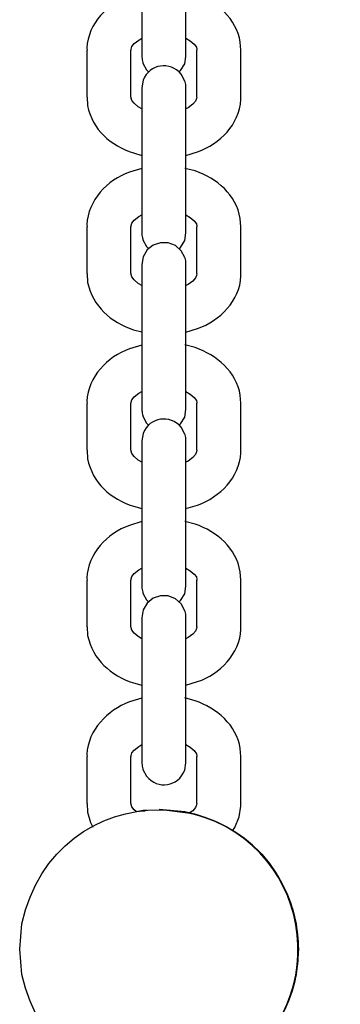
# Model space of a CAD drawing. Units: millimetres. Extents: x 12 to 284, y 10 to 190.
# Drawn here: x 162 to 162, y 164 to 165 of the extents above; entities that cross this region are included whole.
import ezdxf

# ---------------------------------------------------------------- set-up
doc = ezdxf.new("R2010")
doc.units = ezdxf.units.MM
doc.header["$MEASUREMENT"] = 0
doc.layers.add('Draufsicht', color=7, linetype='Continuous', lineweight=0)

msp = doc.modelspace()

# ---------------------------------------------------------------- linework, layer by layer
at = {"layer": 'Draufsicht', "color": 139, "lineweight": 25}
for points, knots in [([(161.9091, 165.3509), (161.9091, 165.3509), (161.9091, 165.3386), (161.9091, 165.3386), (161.9091, 165.3051), (161.9091, 165.2716), (161.9091, 165.2384), (161.9091, 165.2384), (161.9091, 165.2366), (161.9091, 165.2366)], [0, 0, 0, 0, 1, 1, 1, 2, 2, 2, 3, 3, 3, 3]), ([(161.969, 165.2366), (161.969, 165.2366), (161.969, 165.2384), (161.969, 165.2384), (161.969, 165.2716), (161.969, 165.3051), (161.969, 165.3386), (161.969, 165.3386), (161.969, 165.3509), (161.969, 165.3509)], [0, 0, 0, 0, 1, 1, 1, 2, 2, 2, 3, 3, 3, 3]), ([(161.9091, 165.3245), (161.9091, 165.3245), (161.8921, 165.3195), (161.8921, 165.3195), (161.8618, 165.3079), (161.836, 165.2818), (161.8339, 165.2479), (161.8339, 165.2479), (161.8343, 165.2451), (161.8343, 165.2451)], [0, 0, 0, 0, 1, 1, 1, 2, 2, 2, 3, 3, 3, 3]), ([(162.0438, 165.2451), (162.0438, 165.2451), (162.0431, 165.256), (162.0431, 165.256), (162.0378, 165.2881), (162.011, 165.3111), (161.9814, 165.321), (161.9814, 165.321), (161.9676, 165.3248), (161.9676, 165.3248)], [0, 0, 0, 0, 1, 1, 1, 2, 2, 2, 3, 3, 3, 3]), ([(161.8943, 165.2451), (161.8943, 165.2451), (161.8943, 165.2465), (161.8943, 165.2465), (161.8943, 165.2465), (161.8953, 165.25), (161.8953, 165.25), (161.8953, 165.25), (161.8985, 165.2543), (161.8985, 165.2543), (161.8985, 165.2543), (161.9048, 165.2589), (161.9048, 165.2589), (161.9048, 165.2589), (161.9091, 165.2613), (161.9091, 165.2613)], [0, 0, 0, 0, 1, 1, 1, 2, 2, 2, 3, 3, 3, 4, 4, 4, 5, 5, 5, 5]), ([(161.8943, 165.2451), (161.8943, 165.2451), (161.8943, 165.2465), (161.8943, 165.2465), (161.8943, 165.2465), (161.8953, 165.25), (161.8953, 165.25), (161.8953, 165.25), (161.8985, 165.2543), (161.8985, 165.2543), (161.8985, 165.2543), (161.9048, 165.2589), (161.9048, 165.2589), (161.9048, 165.2589), (161.9091, 165.2613), (161.9091, 165.2613)], [0, 0, 0, 0, 1, 1, 1, 2, 2, 2, 3, 3, 3, 4, 4, 4, 5, 5, 5, 5]), ([(161.969, 165.2613), (161.969, 165.2613), (161.975, 165.2578), (161.975, 165.2578), (161.975, 165.2578), (161.9803, 165.2532), (161.9803, 165.2532), (161.9803, 165.2532), (161.9832, 165.249), (161.9832, 165.249), (161.9832, 165.249), (161.9839, 165.2458), (161.9839, 165.2458), (161.9839, 165.2458), (161.9839, 165.2451), (161.9839, 165.2451)], [0, 0, 0, 0, 1, 1, 1, 2, 2, 2, 3, 3, 3, 4, 4, 4, 5, 5, 5, 5]), ([(161.969, 165.2613), (161.969, 165.2613), (161.975, 165.2578), (161.975, 165.2578), (161.975, 165.2578), (161.9803, 165.2532), (161.9803, 165.2532), (161.9803, 165.2532), (161.9832, 165.249), (161.9832, 165.249), (161.9832, 165.249), (161.9839, 165.2458), (161.9839, 165.2458), (161.9839, 165.2458), (161.9839, 165.2451), (161.9839, 165.2451)], [0, 0, 0, 0, 1, 1, 1, 2, 2, 2, 3, 3, 3, 4, 4, 4, 5, 5, 5, 5]), ([(161.969, 165.2366), (161.969, 165.2366), (161.969, 165.237), (161.969, 165.237), (161.969, 165.2419), (161.969, 165.2469), (161.969, 165.2518), (161.969, 165.2518), (161.969, 165.2564), (161.969, 165.2564)], [0, 0, 0, 0, 1, 1, 1, 2, 2, 2, 3, 3, 3, 3]), ([(161.9091, 165.2366), (161.9091, 165.2366), (161.9091, 165.2356), (161.9091, 165.2356), (161.9091, 165.2338), (161.9098, 165.2299), (161.9101, 165.2285), (161.9101, 165.2285), (161.9105, 165.2275), (161.9105, 165.2275)], [0, 0, 0, 0, 1, 1, 1, 2, 2, 2, 3, 3, 3, 3]), ([(161.9599, 165.2155), (161.9599, 165.2155), (161.9616, 165.2172), (161.9616, 165.2172), (161.9616, 165.2172), (161.9673, 165.2264), (161.9673, 165.2264), (161.9673, 165.2264), (161.969, 165.2366), (161.969, 165.2366)], [0, 0, 0, 0, 1, 1, 1, 2, 2, 2, 3, 3, 3, 3]), ([(161.9676, 165.2031), (161.9676, 165.2031), (161.9627, 165.2126), (161.9627, 165.2126), (161.9472, 165.2303), (161.9197, 165.2268), (161.9108, 165.2042), (161.9108, 165.2042), (161.9091, 165.194), (161.9091, 165.194)], [0, 0, 0, 0, 1, 1, 1, 2, 2, 2, 3, 3, 3, 3]), ([(161.9105, 165.2275), (161.9105, 165.2275), (161.9154, 165.2183), (161.9154, 165.2183), (161.9154, 165.2183), (161.9179, 165.2155), (161.9179, 165.2155)], [0, 0, 0, 0, 1, 1, 1, 2, 2, 2, 2]), ([(161.9091, 165.194), (161.9091, 165.194), (161.9091, 165.1936), (161.9091, 165.1936), (161.9091, 165.1887), (161.9091, 165.1837), (161.9091, 165.1788), (161.9091, 165.1788), (161.9091, 165.1742), (161.9091, 165.1742)], [0, 0, 0, 0, 1, 1, 1, 2, 2, 2, 3, 3, 3, 3]), ([(161.969, 165.194), (161.969, 165.194), (161.969, 165.195), (161.969, 165.195), (161.969, 165.1968), (161.9687, 165.1999), (161.968, 165.2021), (161.968, 165.2021), (161.9676, 165.2031), (161.9676, 165.2031)], [0, 0, 0, 0, 1, 1, 1, 2, 2, 2, 3, 3, 3, 3]), ([(161.969, 165.1742), (161.969, 165.1742), (161.969, 165.1788), (161.969, 165.1788), (161.969, 165.1837), (161.969, 165.1887), (161.969, 165.1936), (161.969, 165.1936), (161.969, 165.194), (161.969, 165.194)], [0, 0, 0, 0, 1, 1, 1, 2, 2, 2, 3, 3, 3, 3]), ([(161.8343, 165.1812), (161.8343, 165.1812), (161.835, 165.1696), (161.835, 165.1696), (161.8417, 165.1364), (161.8667, 165.1153), (161.8974, 165.1051), (161.8974, 165.1051), (161.9091, 165.1019), (161.9091, 165.1019)], [0, 0, 0, 0, 1, 1, 1, 2, 2, 2, 3, 3, 3, 3]), ([(161.8343, 165.1812), (161.8343, 165.1812), (161.835, 165.1696), (161.835, 165.1696), (161.8417, 165.1364), (161.8667, 165.1153), (161.8974, 165.1051), (161.8974, 165.1051), (161.9091, 165.1019), (161.9091, 165.1019)], [0, 0, 0, 0, 1, 1, 1, 2, 2, 2, 3, 3, 3, 3]), ([(161.9091, 165.165), (161.9091, 165.165), (161.9038, 165.1678), (161.9038, 165.1678), (161.9038, 165.1678), (161.8985, 165.1728), (161.8985, 165.1728), (161.8985, 165.1728), (161.8953, 165.1767), (161.8953, 165.1767), (161.8953, 165.1767), (161.8943, 165.1798), (161.8943, 165.1798), (161.8943, 165.1798), (161.8943, 165.1812), (161.8943, 165.1812)], [0, 0, 0, 0, 1, 1, 1, 2, 2, 2, 3, 3, 3, 4, 4, 4, 5, 5, 5, 5]), ([(161.9091, 165.165), (161.9091, 165.165), (161.9038, 165.1678), (161.9038, 165.1678), (161.9038, 165.1678), (161.8985, 165.1728), (161.8985, 165.1728), (161.8985, 165.1728), (161.8953, 165.1767), (161.8953, 165.1767), (161.8953, 165.1767), (161.8943, 165.1798), (161.8943, 165.1798), (161.8943, 165.1798), (161.8943, 165.1812), (161.8943, 165.1812)], [0, 0, 0, 0, 1, 1, 1, 2, 2, 2, 3, 3, 3, 4, 4, 4, 5, 5, 5, 5]), ([(161.969, 165.1019), (161.969, 165.1019), (161.9849, 165.1065), (161.9849, 165.1065), (162.0156, 165.1181), (162.0417, 165.1435), (162.0438, 165.1777), (162.0438, 165.1777), (162.0438, 165.1812), (162.0438, 165.1812)], [0, 0, 0, 0, 1, 1, 1, 2, 2, 2, 3, 3, 3, 3]), ([(161.9839, 165.1812), (161.9839, 165.1812), (161.9835, 165.1791), (161.9835, 165.1791), (161.9835, 165.1791), (161.9821, 165.1756), (161.9821, 165.1756), (161.9821, 165.1756), (161.9782, 165.1714), (161.9782, 165.1714), (161.9782, 165.1714), (161.9719, 165.1664), (161.9719, 165.1664), (161.9719, 165.1664), (161.969, 165.165), (161.969, 165.165)], [0, 0, 0, 0, 1, 1, 1, 2, 2, 2, 3, 3, 3, 4, 4, 4, 5, 5, 5, 5]), ([(161.969, 165.1019), (161.969, 165.1019), (161.9849, 165.1065), (161.9849, 165.1065), (162.0156, 165.1181), (162.0417, 165.1435), (162.0438, 165.1777), (162.0438, 165.1777), (162.0438, 165.1812), (162.0438, 165.1812)], [0, 0, 0, 0, 1, 1, 1, 2, 2, 2, 3, 3, 3, 3]), ([(161.9839, 165.1812), (161.9839, 165.1812), (161.9835, 165.1791), (161.9835, 165.1791), (161.9835, 165.1791), (161.9821, 165.1756), (161.9821, 165.1756), (161.9821, 165.1756), (161.9782, 165.1714), (161.9782, 165.1714), (161.9782, 165.1714), (161.9719, 165.1664), (161.9719, 165.1664), (161.9719, 165.1664), (161.969, 165.165), (161.969, 165.165)], [0, 0, 0, 0, 1, 1, 1, 2, 2, 2, 3, 3, 3, 4, 4, 4, 5, 5, 5, 5]), ([(161.9091, 165.1107), (161.9091, 165.1107), (161.9091, 165.0983), (161.9091, 165.0983), (161.9091, 165.0648), (161.9091, 165.0313), (161.9091, 164.9982), (161.9091, 164.9982), (161.9091, 164.9964), (161.9091, 164.9964)], [0, 0, 0, 0, 1, 1, 1, 2, 2, 2, 3, 3, 3, 3]), ([(161.969, 164.9964), (161.969, 164.9964), (161.969, 164.9982), (161.969, 164.9982), (161.969, 165.0313), (161.969, 165.0648), (161.969, 165.0983), (161.969, 165.0983), (161.969, 165.1107), (161.969, 165.1107)], [0, 0, 0, 0, 1, 1, 1, 2, 2, 2, 3, 3, 3, 3]), ([(161.9091, 165.0842), (161.9091, 165.0842), (161.8921, 165.0789), (161.8921, 165.0789), (161.8618, 165.0684), (161.8357, 165.0405), (161.8339, 165.0073), (161.8339, 165.0073), (161.8343, 165.0045), (161.8343, 165.0045)], [0, 0, 0, 0, 1, 1, 1, 2, 2, 2, 3, 3, 3, 3]), ([(162.0438, 165.0045), (162.0438, 165.0045), (162.0431, 165.0158), (162.0431, 165.0158), (162.0371, 165.0483), (162.0117, 165.0705), (161.9814, 165.0807), (161.9814, 165.0807), (161.9676, 165.0842), (161.9676, 165.0842)], [0, 0, 0, 0, 1, 1, 1, 2, 2, 2, 3, 3, 3, 3]), ([(161.8943, 165.0045), (161.8943, 165.0045), (161.8943, 165.0063), (161.8943, 165.0063), (161.8943, 165.0063), (161.8953, 165.0094), (161.8953, 165.0094), (161.8953, 165.0094), (161.8985, 165.0137), (161.8985, 165.0137), (161.8985, 165.0137), (161.9048, 165.0186), (161.9048, 165.0186), (161.9048, 165.0186), (161.9091, 165.0207), (161.9091, 165.0207)], [0, 0, 0, 0, 1, 1, 1, 2, 2, 2, 3, 3, 3, 4, 4, 4, 5, 5, 5, 5]), ([(161.8943, 165.0045), (161.8943, 165.0045), (161.8943, 165.0063), (161.8943, 165.0063), (161.8943, 165.0063), (161.8953, 165.0094), (161.8953, 165.0094), (161.8953, 165.0094), (161.8985, 165.0137), (161.8985, 165.0137), (161.8985, 165.0137), (161.9048, 165.0186), (161.9048, 165.0186), (161.9048, 165.0186), (161.9091, 165.0207), (161.9091, 165.0207)], [0, 0, 0, 0, 1, 1, 1, 2, 2, 2, 3, 3, 3, 4, 4, 4, 5, 5, 5, 5]), ([(161.969, 165.0207), (161.969, 165.0207), (161.975, 165.0172), (161.975, 165.0172), (161.975, 165.0172), (161.9803, 165.0126), (161.9803, 165.0126), (161.9803, 165.0126), (161.9832, 165.0087), (161.9832, 165.0087), (161.9832, 165.0087), (161.9839, 165.0056), (161.9839, 165.0056), (161.9839, 165.0056), (161.9839, 165.0045), (161.9839, 165.0045)], [0, 0, 0, 0, 1, 1, 1, 2, 2, 2, 3, 3, 3, 4, 4, 4, 5, 5, 5, 5]), ([(161.969, 165.0207), (161.969, 165.0207), (161.975, 165.0172), (161.975, 165.0172), (161.975, 165.0172), (161.9803, 165.0126), (161.9803, 165.0126), (161.9803, 165.0126), (161.9832, 165.0087), (161.9832, 165.0087), (161.9832, 165.0087), (161.9839, 165.0056), (161.9839, 165.0056), (161.9839, 165.0056), (161.9839, 165.0045), (161.9839, 165.0045)], [0, 0, 0, 0, 1, 1, 1, 2, 2, 2, 3, 3, 3, 4, 4, 4, 5, 5, 5, 5]), ([(161.9091, 164.9964), (161.9091, 164.9964), (161.9091, 164.995), (161.9091, 164.995), (161.9091, 164.9932), (161.9094, 164.9897), (161.9101, 164.9883), (161.9101, 164.9883), (161.9105, 164.9869), (161.9105, 164.9869)], [0, 0, 0, 0, 1, 1, 1, 2, 2, 2, 3, 3, 3, 3]), ([(161.9599, 164.9749), (161.9599, 164.9749), (161.9616, 164.9766), (161.9616, 164.9766), (161.9616, 164.9766), (161.9673, 164.9858), (161.9673, 164.9858), (161.9673, 164.9858), (161.969, 164.9964), (161.969, 164.9964)], [0, 0, 0, 0, 1, 1, 1, 2, 2, 2, 3, 3, 3, 3]), ([(161.9676, 164.9629), (161.9676, 164.9629), (161.9627, 164.9721), (161.9627, 164.9721), (161.9627, 164.9721), (161.9546, 164.9791), (161.9546, 164.9791), (161.9546, 164.9791), (161.9447, 164.983), (161.9447, 164.983), (161.9447, 164.983), (161.9345, 164.983), (161.9345, 164.983), (161.9345, 164.983), (161.9242, 164.9798), (161.9242, 164.9798), (161.9242, 164.9798), (161.9161, 164.9731), (161.9161, 164.9731), (161.9161, 164.9731), (161.9108, 164.9639), (161.9108, 164.9639), (161.9108, 164.9639), (161.9091, 164.9534), (161.9091, 164.9534)], [0, 0, 0, 0, 1, 1, 1, 2, 2, 2, 3, 3, 3, 4, 4, 4, 5, 5, 5, 6, 6, 6, 7, 7, 7, 8, 8, 8, 8]), ([(161.9105, 164.9869), (161.9105, 164.9869), (161.9154, 164.9777), (161.9154, 164.9777), (161.9154, 164.9777), (161.9179, 164.9749), (161.9179, 164.9749)], [0, 0, 0, 0, 1, 1, 1, 2, 2, 2, 2]), ([(161.969, 164.9534), (161.969, 164.9534), (161.969, 164.9548), (161.969, 164.9548), (161.969, 164.9569), (161.9687, 164.9594), (161.968, 164.9618), (161.968, 164.9618), (161.9676, 164.9629), (161.9676, 164.9629)], [0, 0, 0, 0, 1, 1, 1, 2, 2, 2, 3, 3, 3, 3]), ([(161.9091, 164.9534), (161.9091, 164.9534), (161.9091, 164.9523), (161.9091, 164.9523), (161.9091, 164.9474), (161.9091, 164.9428), (161.9091, 164.9382), (161.9091, 164.9382), (161.9091, 164.934), (161.9091, 164.934)], [0, 0, 0, 0, 1, 1, 1, 2, 2, 2, 3, 3, 3, 3]), ([(161.969, 164.934), (161.969, 164.934), (161.969, 164.9382), (161.969, 164.9382), (161.969, 164.9428), (161.969, 164.9474), (161.969, 164.9523), (161.969, 164.9523), (161.969, 164.9534), (161.969, 164.9534)], [0, 0, 0, 0, 1, 1, 1, 2, 2, 2, 3, 3, 3, 3]), ([(161.8343, 164.941), (161.8343, 164.941), (161.835, 164.929), (161.835, 164.929), (161.8424, 164.8959), (161.8664, 164.875), (161.8974, 164.8645), (161.8974, 164.8645), (161.9091, 164.8616), (161.9091, 164.8616)], [0, 0, 0, 0, 1, 1, 1, 2, 2, 2, 3, 3, 3, 3]), ([(161.8343, 164.941), (161.8343, 164.941), (161.835, 164.929), (161.835, 164.929), (161.8424, 164.8959), (161.8664, 164.875), (161.8974, 164.8645), (161.8974, 164.8645), (161.9091, 164.8616), (161.9091, 164.8616)], [0, 0, 0, 0, 1, 1, 1, 2, 2, 2, 3, 3, 3, 3]), ([(161.9091, 164.9248), (161.9091, 164.9248), (161.9038, 164.9276), (161.9038, 164.9276), (161.9038, 164.9276), (161.8985, 164.9322), (161.8985, 164.9322), (161.8985, 164.9322), (161.8953, 164.9364), (161.8953, 164.9364), (161.8953, 164.9364), (161.8943, 164.9396), (161.8943, 164.9396), (161.8943, 164.9396), (161.8943, 164.941), (161.8943, 164.941)], [0, 0, 0, 0, 1, 1, 1, 2, 2, 2, 3, 3, 3, 4, 4, 4, 5, 5, 5, 5]), ([(161.9091, 164.9248), (161.9091, 164.9248), (161.9038, 164.9276), (161.9038, 164.9276), (161.9038, 164.9276), (161.8985, 164.9322), (161.8985, 164.9322), (161.8985, 164.9322), (161.8953, 164.9364), (161.8953, 164.9364), (161.8953, 164.9364), (161.8943, 164.9396), (161.8943, 164.9396), (161.8943, 164.9396), (161.8943, 164.941), (161.8943, 164.941)], [0, 0, 0, 0, 1, 1, 1, 2, 2, 2, 3, 3, 3, 4, 4, 4, 5, 5, 5, 5]), ([(161.969, 164.8613), (161.969, 164.8613), (161.9849, 164.8662), (161.9849, 164.8662), (162.0149, 164.8764), (162.0428, 164.9043), (162.0438, 164.9375), (162.0438, 164.9375), (162.0438, 164.941), (162.0438, 164.941)], [0, 0, 0, 0, 1, 1, 1, 2, 2, 2, 3, 3, 3, 3]), ([(161.9839, 164.941), (161.9839, 164.941), (161.9835, 164.9385), (161.9835, 164.9385), (161.9835, 164.9385), (161.9821, 164.935), (161.9821, 164.935), (161.9821, 164.935), (161.9782, 164.9308), (161.9782, 164.9308), (161.9782, 164.9308), (161.9719, 164.9262), (161.9719, 164.9262), (161.9719, 164.9262), (161.969, 164.9248), (161.969, 164.9248)], [0, 0, 0, 0, 1, 1, 1, 2, 2, 2, 3, 3, 3, 4, 4, 4, 5, 5, 5, 5]), ([(161.969, 164.8613), (161.969, 164.8613), (161.9849, 164.8662), (161.9849, 164.8662), (162.0149, 164.8764), (162.0428, 164.9043), (162.0438, 164.9375), (162.0438, 164.9375), (162.0438, 164.941), (162.0438, 164.941)], [0, 0, 0, 0, 1, 1, 1, 2, 2, 2, 3, 3, 3, 3]), ([(161.9839, 164.941), (161.9839, 164.941), (161.9835, 164.9385), (161.9835, 164.9385), (161.9835, 164.9385), (161.9821, 164.935), (161.9821, 164.935), (161.9821, 164.935), (161.9782, 164.9308), (161.9782, 164.9308), (161.9782, 164.9308), (161.9719, 164.9262), (161.9719, 164.9262), (161.9719, 164.9262), (161.969, 164.9248), (161.969, 164.9248)], [0, 0, 0, 0, 1, 1, 1, 2, 2, 2, 3, 3, 3, 4, 4, 4, 5, 5, 5, 5]), ([(161.9091, 164.8701), (161.9091, 164.8701), (161.9091, 164.8578), (161.9091, 164.8578), (161.9091, 164.8242), (161.9091, 164.7907), (161.9091, 164.7576), (161.9091, 164.7576), (161.9091, 164.7558), (161.9091, 164.7558)], [0, 0, 0, 0, 1, 1, 1, 2, 2, 2, 3, 3, 3, 3]), ([(161.969, 164.7558), (161.969, 164.7558), (161.969, 164.7576), (161.969, 164.7576), (161.969, 164.7907), (161.969, 164.8242), (161.969, 164.8578), (161.969, 164.8578), (161.969, 164.8701), (161.969, 164.8701)], [0, 0, 0, 0, 1, 1, 1, 2, 2, 2, 3, 3, 3, 3]), ([(161.9091, 164.8436), (161.9091, 164.8436), (161.8921, 164.8387), (161.8921, 164.8387), (161.8618, 164.8271), (161.836, 164.801), (161.8339, 164.7671), (161.8339, 164.7671), (161.8343, 164.7643), (161.8343, 164.7643)], [0, 0, 0, 0, 1, 1, 1, 2, 2, 2, 3, 3, 3, 3]), ([(162.0438, 164.7643), (162.0438, 164.7643), (162.0431, 164.7752), (162.0431, 164.7752), (162.0378, 164.8073), (162.011, 164.8302), (161.9814, 164.8401), (161.9814, 164.8401), (161.9676, 164.844), (161.9676, 164.844)], [0, 0, 0, 0, 1, 1, 1, 2, 2, 2, 3, 3, 3, 3]), ([(161.8943, 164.7643), (161.8943, 164.7643), (161.8943, 164.7657), (161.8943, 164.7657), (161.8943, 164.7657), (161.8953, 164.7692), (161.8953, 164.7692), (161.8953, 164.7692), (161.8985, 164.7731), (161.8985, 164.7731), (161.8985, 164.7731), (161.9048, 164.778), (161.9048, 164.778), (161.9048, 164.778), (161.9091, 164.7805), (161.9091, 164.7805)], [0, 0, 0, 0, 1, 1, 1, 2, 2, 2, 3, 3, 3, 4, 4, 4, 5, 5, 5, 5]), ([(161.8943, 164.7643), (161.8943, 164.7643), (161.8943, 164.7657), (161.8943, 164.7657), (161.8943, 164.7657), (161.8953, 164.7692), (161.8953, 164.7692), (161.8953, 164.7692), (161.8985, 164.7731), (161.8985, 164.7731), (161.8985, 164.7731), (161.9048, 164.778), (161.9048, 164.778), (161.9048, 164.778), (161.9091, 164.7805), (161.9091, 164.7805)], [0, 0, 0, 0, 1, 1, 1, 2, 2, 2, 3, 3, 3, 4, 4, 4, 5, 5, 5, 5]), ([(161.969, 164.7805), (161.969, 164.7805), (161.975, 164.777), (161.975, 164.777), (161.975, 164.777), (161.9803, 164.7724), (161.9803, 164.7724), (161.9803, 164.7724), (161.9832, 164.7681), (161.9832, 164.7681), (161.9832, 164.7681), (161.9839, 164.765), (161.9839, 164.765), (161.9839, 164.765), (161.9839, 164.7643), (161.9839, 164.7643)], [0, 0, 0, 0, 1, 1, 1, 2, 2, 2, 3, 3, 3, 4, 4, 4, 5, 5, 5, 5]), ([(161.969, 164.7805), (161.969, 164.7805), (161.975, 164.777), (161.975, 164.777), (161.975, 164.777), (161.9803, 164.7724), (161.9803, 164.7724), (161.9803, 164.7724), (161.9832, 164.7681), (161.9832, 164.7681), (161.9832, 164.7681), (161.9839, 164.765), (161.9839, 164.765), (161.9839, 164.765), (161.9839, 164.7643), (161.9839, 164.7643)], [0, 0, 0, 0, 1, 1, 1, 2, 2, 2, 3, 3, 3, 4, 4, 4, 5, 5, 5, 5]), ([(161.969, 164.7558), (161.969, 164.7558), (161.969, 164.7562), (161.969, 164.7562), (161.969, 164.7611), (161.969, 164.766), (161.969, 164.771), (161.969, 164.771), (161.969, 164.7756), (161.969, 164.7756)], [0, 0, 0, 0, 1, 1, 1, 2, 2, 2, 3, 3, 3, 3]), ([(161.9091, 164.7558), (161.9091, 164.7558), (161.9091, 164.7547), (161.9091, 164.7547), (161.9091, 164.753), (161.9098, 164.7491), (161.9101, 164.7477), (161.9101, 164.7477), (161.9105, 164.7466), (161.9105, 164.7466)], [0, 0, 0, 0, 1, 1, 1, 2, 2, 2, 3, 3, 3, 3]), ([(161.9676, 164.7223), (161.9676, 164.7223), (161.9627, 164.7318), (161.9627, 164.7318), (161.9472, 164.7494), (161.9197, 164.7459), (161.9108, 164.7233), (161.9108, 164.7233), (161.9091, 164.7131), (161.9091, 164.7131)], [0, 0, 0, 0, 1, 1, 1, 2, 2, 2, 3, 3, 3, 3]), ([(161.9599, 164.7346), (161.9599, 164.7346), (161.9616, 164.7364), (161.9616, 164.7364), (161.9616, 164.7364), (161.9673, 164.7456), (161.9673, 164.7456), (161.9673, 164.7456), (161.969, 164.7558), (161.969, 164.7558)], [0, 0, 0, 0, 1, 1, 1, 2, 2, 2, 3, 3, 3, 3]), ([(161.9105, 164.7466), (161.9105, 164.7466), (161.9154, 164.7375), (161.9154, 164.7375), (161.9154, 164.7375), (161.9179, 164.7346), (161.9179, 164.7346)], [0, 0, 0, 0, 1, 1, 1, 2, 2, 2, 2]), ([(161.969, 164.7131), (161.969, 164.7131), (161.969, 164.7142), (161.969, 164.7142), (161.969, 164.7159), (161.9687, 164.7195), (161.968, 164.7212), (161.968, 164.7212), (161.9676, 164.7223), (161.9676, 164.7223)], [0, 0, 0, 0, 1, 1, 1, 2, 2, 2, 3, 3, 3, 3]), ([(161.9091, 164.7131), (161.9091, 164.7131), (161.9091, 164.7128), (161.9091, 164.7128), (161.9091, 164.7078), (161.9091, 164.7029), (161.9091, 164.6979), (161.9091, 164.6979), (161.9091, 164.6934), (161.9091, 164.6934)], [0, 0, 0, 0, 1, 1, 1, 2, 2, 2, 3, 3, 3, 3]), ([(161.969, 164.6934), (161.969, 164.6934), (161.969, 164.6979), (161.969, 164.6979), (161.969, 164.7029), (161.969, 164.7078), (161.969, 164.7128), (161.969, 164.7128), (161.969, 164.7131), (161.969, 164.7131)], [0, 0, 0, 0, 1, 1, 1, 2, 2, 2, 3, 3, 3, 3]), ([(161.8343, 164.7004), (161.8343, 164.7004), (161.835, 164.6888), (161.835, 164.6888), (161.8417, 164.6556), (161.8667, 164.6344), (161.8974, 164.6242), (161.8974, 164.6242), (161.9091, 164.621), (161.9091, 164.621)], [0, 0, 0, 0, 1, 1, 1, 2, 2, 2, 3, 3, 3, 3]), ([(161.8343, 164.7004), (161.8343, 164.7004), (161.835, 164.6888), (161.835, 164.6888), (161.8417, 164.6556), (161.8667, 164.6344), (161.8974, 164.6242), (161.8974, 164.6242), (161.9091, 164.621), (161.9091, 164.621)], [0, 0, 0, 0, 1, 1, 1, 2, 2, 2, 3, 3, 3, 3]), ([(161.9091, 164.6842), (161.9091, 164.6842), (161.9038, 164.687), (161.9038, 164.687), (161.9038, 164.687), (161.8985, 164.6919), (161.8985, 164.6919), (161.8985, 164.6919), (161.8953, 164.6958), (161.8953, 164.6958), (161.8953, 164.6958), (161.8943, 164.699), (161.8943, 164.699), (161.8943, 164.699), (161.8943, 164.7004), (161.8943, 164.7004)], [0, 0, 0, 0, 1, 1, 1, 2, 2, 2, 3, 3, 3, 4, 4, 4, 5, 5, 5, 5]), ([(161.9091, 164.6842), (161.9091, 164.6842), (161.9038, 164.687), (161.9038, 164.687), (161.9038, 164.687), (161.8985, 164.6919), (161.8985, 164.6919), (161.8985, 164.6919), (161.8953, 164.6958), (161.8953, 164.6958), (161.8953, 164.6958), (161.8943, 164.699), (161.8943, 164.699), (161.8943, 164.699), (161.8943, 164.7004), (161.8943, 164.7004)], [0, 0, 0, 0, 1, 1, 1, 2, 2, 2, 3, 3, 3, 4, 4, 4, 5, 5, 5, 5]), ([(161.969, 164.621), (161.969, 164.621), (161.9849, 164.6256), (161.9849, 164.6256), (162.0156, 164.6373), (162.0417, 164.6627), (162.0438, 164.6969), (162.0438, 164.6969), (162.0438, 164.7004), (162.0438, 164.7004)], [0, 0, 0, 0, 1, 1, 1, 2, 2, 2, 3, 3, 3, 3]), ([(161.9839, 164.7004), (161.9839, 164.7004), (161.9835, 164.6983), (161.9835, 164.6983), (161.9835, 164.6983), (161.9821, 164.6948), (161.9821, 164.6948), (161.9821, 164.6948), (161.9782, 164.6905), (161.9782, 164.6905), (161.9782, 164.6905), (161.9719, 164.6856), (161.9719, 164.6856), (161.9719, 164.6856), (161.969, 164.6842), (161.969, 164.6842)], [0, 0, 0, 0, 1, 1, 1, 2, 2, 2, 3, 3, 3, 4, 4, 4, 5, 5, 5, 5]), ([(161.969, 164.621), (161.969, 164.621), (161.9849, 164.6256), (161.9849, 164.6256), (162.0156, 164.6373), (162.0417, 164.6627), (162.0438, 164.6969), (162.0438, 164.6969), (162.0438, 164.7004), (162.0438, 164.7004)], [0, 0, 0, 0, 1, 1, 1, 2, 2, 2, 3, 3, 3, 3]), ([(161.9839, 164.7004), (161.9839, 164.7004), (161.9835, 164.6983), (161.9835, 164.6983), (161.9835, 164.6983), (161.9821, 164.6948), (161.9821, 164.6948), (161.9821, 164.6948), (161.9782, 164.6905), (161.9782, 164.6905), (161.9782, 164.6905), (161.9719, 164.6856), (161.9719, 164.6856), (161.9719, 164.6856), (161.969, 164.6842), (161.969, 164.6842)], [0, 0, 0, 0, 1, 1, 1, 2, 2, 2, 3, 3, 3, 4, 4, 4, 5, 5, 5, 5]), ([(161.9091, 164.6299), (161.9091, 164.6299), (161.9091, 164.6175), (161.9091, 164.6175), (161.9091, 164.584), (161.9091, 164.5505), (161.9091, 164.5173), (161.9091, 164.5173), (161.9091, 164.5156), (161.9091, 164.5156)], [0, 0, 0, 0, 1, 1, 1, 2, 2, 2, 3, 3, 3, 3]), ([(161.969, 164.5156), (161.969, 164.5156), (161.969, 164.5173), (161.969, 164.5173), (161.969, 164.5505), (161.969, 164.584), (161.969, 164.6175), (161.969, 164.6175), (161.969, 164.6299), (161.969, 164.6299)], [0, 0, 0, 0, 1, 1, 1, 2, 2, 2, 3, 3, 3, 3]), ([(161.9091, 164.6034), (161.9091, 164.6034), (161.8921, 164.5981), (161.8921, 164.5981), (161.8615, 164.5872), (161.8357, 164.56), (161.8339, 164.5265), (161.8339, 164.5265), (161.8343, 164.5237), (161.8343, 164.5237)], [0, 0, 0, 0, 1, 1, 1, 2, 2, 2, 3, 3, 3, 3]), ([(162.0438, 164.5237), (162.0438, 164.5237), (162.0431, 164.535), (162.0431, 164.535), (162.0371, 164.5674), (162.0117, 164.5896), (161.9814, 164.5999), (161.9814, 164.5999), (161.9676, 164.6034), (161.9676, 164.6034)], [0, 0, 0, 0, 1, 1, 1, 2, 2, 2, 3, 3, 3, 3]), ([(161.8943, 164.5237), (161.8943, 164.5237), (161.8943, 164.5254), (161.8943, 164.5254), (161.8943, 164.5254), (161.8953, 164.5286), (161.8953, 164.5286), (161.8953, 164.5286), (161.8985, 164.5328), (161.8985, 164.5328), (161.8985, 164.5328), (161.9048, 164.5378), (161.9048, 164.5378), (161.9048, 164.5378), (161.9091, 164.5399), (161.9091, 164.5399)], [0, 0, 0, 0, 1, 1, 1, 2, 2, 2, 3, 3, 3, 4, 4, 4, 5, 5, 5, 5]), ([(161.8943, 164.5237), (161.8943, 164.5237), (161.8943, 164.5254), (161.8943, 164.5254), (161.8943, 164.5254), (161.8953, 164.5286), (161.8953, 164.5286), (161.8953, 164.5286), (161.8985, 164.5328), (161.8985, 164.5328), (161.8985, 164.5328), (161.9048, 164.5378), (161.9048, 164.5378), (161.9048, 164.5378), (161.9091, 164.5399), (161.9091, 164.5399)], [0, 0, 0, 0, 1, 1, 1, 2, 2, 2, 3, 3, 3, 4, 4, 4, 5, 5, 5, 5]), ([(161.969, 164.5399), (161.969, 164.5399), (161.975, 164.5364), (161.975, 164.5364), (161.975, 164.5364), (161.9803, 164.5318), (161.9803, 164.5318), (161.9803, 164.5318), (161.9832, 164.5279), (161.9832, 164.5279), (161.9832, 164.5279), (161.9839, 164.5247), (161.9839, 164.5247), (161.9839, 164.5247), (161.9839, 164.5237), (161.9839, 164.5237)], [0, 0, 0, 0, 1, 1, 1, 2, 2, 2, 3, 3, 3, 4, 4, 4, 5, 5, 5, 5]), ([(161.969, 164.5399), (161.969, 164.5399), (161.975, 164.5364), (161.975, 164.5364), (161.975, 164.5364), (161.9803, 164.5318), (161.9803, 164.5318), (161.9803, 164.5318), (161.9832, 164.5279), (161.9832, 164.5279), (161.9832, 164.5279), (161.9839, 164.5247), (161.9839, 164.5247), (161.9839, 164.5247), (161.9839, 164.5237), (161.9839, 164.5237)], [0, 0, 0, 0, 1, 1, 1, 2, 2, 2, 3, 3, 3, 4, 4, 4, 5, 5, 5, 5]), ([(161.969, 164.5156), (161.969, 164.5156), (161.969, 164.5159), (161.969, 164.5159), (161.969, 164.5209), (161.969, 164.5258), (161.969, 164.5307), (161.969, 164.5307), (161.969, 164.535), (161.969, 164.535)], [0, 0, 0, 0, 1, 1, 1, 2, 2, 2, 3, 3, 3, 3]), ([(161.9091, 164.5156), (161.9091, 164.5156), (161.9091, 164.5141), (161.9091, 164.5141), (161.9091, 164.5124), (161.9094, 164.5089), (161.9101, 164.5074), (161.9101, 164.5074), (161.9105, 164.506), (161.9105, 164.506)], [0, 0, 0, 0, 1, 1, 1, 2, 2, 2, 3, 3, 3, 3]), ([(161.9599, 164.494), (161.9599, 164.494), (161.9616, 164.4958), (161.9616, 164.4958), (161.9616, 164.4958), (161.9673, 164.505), (161.9673, 164.505), (161.9673, 164.505), (161.969, 164.5156), (161.969, 164.5156)], [0, 0, 0, 0, 1, 1, 1, 2, 2, 2, 3, 3, 3, 3]), ([(161.9676, 164.482), (161.9676, 164.482), (161.9627, 164.4912), (161.9627, 164.4912), (161.9627, 164.4912), (161.9546, 164.4983), (161.9546, 164.4983), (161.9546, 164.4983), (161.9447, 164.5022), (161.9447, 164.5022), (161.9447, 164.5022), (161.9345, 164.5022), (161.9345, 164.5022), (161.9345, 164.5022), (161.9242, 164.499), (161.9242, 164.499), (161.9242, 164.499), (161.9161, 164.4923), (161.9161, 164.4923), (161.9161, 164.4923), (161.9108, 164.4831), (161.9108, 164.4831), (161.9108, 164.4831), (161.9091, 164.4725), (161.9091, 164.4725)], [0, 0, 0, 0, 1, 1, 1, 2, 2, 2, 3, 3, 3, 4, 4, 4, 5, 5, 5, 6, 6, 6, 7, 7, 7, 8, 8, 8, 8]), ([(161.9105, 164.506), (161.9105, 164.506), (161.9154, 164.4969), (161.9154, 164.4969), (161.9154, 164.4969), (161.9179, 164.494), (161.9179, 164.494)], [0, 0, 0, 0, 1, 1, 1, 2, 2, 2, 2]), ([(161.969, 164.4725), (161.969, 164.4725), (161.969, 164.4739), (161.969, 164.4739), (161.969, 164.476), (161.9687, 164.4785), (161.968, 164.481), (161.968, 164.481), (161.9676, 164.482), (161.9676, 164.482)], [0, 0, 0, 0, 1, 1, 1, 2, 2, 2, 3, 3, 3, 3]), ([(161.9091, 164.4725), (161.9091, 164.4725), (161.9091, 164.4715), (161.9091, 164.4715), (161.9091, 164.4665), (161.9091, 164.4619), (161.9091, 164.4573), (161.9091, 164.4573), (161.9091, 164.4531), (161.9091, 164.4531)], [0, 0, 0, 0, 1, 1, 1, 2, 2, 2, 3, 3, 3, 3]), ([(161.969, 164.4531), (161.969, 164.4531), (161.969, 164.4573), (161.969, 164.4573), (161.969, 164.4619), (161.969, 164.4665), (161.969, 164.4715), (161.969, 164.4715), (161.969, 164.4725), (161.969, 164.4725)], [0, 0, 0, 0, 1, 1, 1, 2, 2, 2, 3, 3, 3, 3]), ([(161.8343, 164.4602), (161.8343, 164.4602), (161.835, 164.4482), (161.835, 164.4482), (161.8424, 164.415), (161.8664, 164.3942), (161.8974, 164.3836), (161.8974, 164.3836), (161.9091, 164.3808), (161.9091, 164.3808)], [0, 0, 0, 0, 1, 1, 1, 2, 2, 2, 3, 3, 3, 3]), ([(161.8343, 164.4602), (161.8343, 164.4602), (161.835, 164.4482), (161.835, 164.4482), (161.8424, 164.415), (161.8664, 164.3942), (161.8974, 164.3836), (161.8974, 164.3836), (161.9091, 164.3808), (161.9091, 164.3808)], [0, 0, 0, 0, 1, 1, 1, 2, 2, 2, 3, 3, 3, 3]), ([(161.9091, 164.4439), (161.9091, 164.4439), (161.9038, 164.4468), (161.9038, 164.4468), (161.9038, 164.4468), (161.8985, 164.4514), (161.8985, 164.4514), (161.8985, 164.4514), (161.8953, 164.4556), (161.8953, 164.4556), (161.8953, 164.4556), (161.8943, 164.4588), (161.8943, 164.4588), (161.8943, 164.4588), (161.8943, 164.4602), (161.8943, 164.4602)], [0, 0, 0, 0, 1, 1, 1, 2, 2, 2, 3, 3, 3, 4, 4, 4, 5, 5, 5, 5]), ([(161.9091, 164.4439), (161.9091, 164.4439), (161.9038, 164.4468), (161.9038, 164.4468), (161.9038, 164.4468), (161.8985, 164.4514), (161.8985, 164.4514), (161.8985, 164.4514), (161.8953, 164.4556), (161.8953, 164.4556), (161.8953, 164.4556), (161.8943, 164.4588), (161.8943, 164.4588), (161.8943, 164.4588), (161.8943, 164.4602), (161.8943, 164.4602)], [0, 0, 0, 0, 1, 1, 1, 2, 2, 2, 3, 3, 3, 4, 4, 4, 5, 5, 5, 5]), ([(161.969, 164.3804), (161.969, 164.3804), (161.9849, 164.3854), (161.9849, 164.3854), (162.0149, 164.3956), (162.0428, 164.4235), (162.0438, 164.4566), (162.0438, 164.4566), (162.0438, 164.4602), (162.0438, 164.4602)], [0, 0, 0, 0, 1, 1, 1, 2, 2, 2, 3, 3, 3, 3]), ([(161.9839, 164.4602), (161.9839, 164.4602), (161.9835, 164.4577), (161.9835, 164.4577), (161.9835, 164.4577), (161.9821, 164.4542), (161.9821, 164.4542), (161.9821, 164.4542), (161.9782, 164.4499), (161.9782, 164.4499), (161.9782, 164.4499), (161.9719, 164.4454), (161.9719, 164.4454), (161.9719, 164.4454), (161.969, 164.4439), (161.969, 164.4439)], [0, 0, 0, 0, 1, 1, 1, 2, 2, 2, 3, 3, 3, 4, 4, 4, 5, 5, 5, 5]), ([(161.969, 164.3804), (161.969, 164.3804), (161.9849, 164.3854), (161.9849, 164.3854), (162.0149, 164.3956), (162.0428, 164.4235), (162.0438, 164.4566), (162.0438, 164.4566), (162.0438, 164.4602), (162.0438, 164.4602)], [0, 0, 0, 0, 1, 1, 1, 2, 2, 2, 3, 3, 3, 3]), ([(161.9839, 164.4602), (161.9839, 164.4602), (161.9835, 164.4577), (161.9835, 164.4577), (161.9835, 164.4577), (161.9821, 164.4542), (161.9821, 164.4542), (161.9821, 164.4542), (161.9782, 164.4499), (161.9782, 164.4499), (161.9782, 164.4499), (161.9719, 164.4454), (161.9719, 164.4454), (161.9719, 164.4454), (161.969, 164.4439), (161.969, 164.4439)], [0, 0, 0, 0, 1, 1, 1, 2, 2, 2, 3, 3, 3, 4, 4, 4, 5, 5, 5, 5]), ([(161.9091, 164.3896), (161.9091, 164.3896), (161.9091, 164.3769), (161.9091, 164.3769), (161.9091, 164.3434), (161.9091, 164.3099), (161.9091, 164.2767), (161.9091, 164.2767), (161.9091, 164.275), (161.9091, 164.275)], [0, 0, 0, 0, 1, 1, 1, 2, 2, 2, 3, 3, 3, 3]), ([(161.969, 164.275), (161.969, 164.275), (161.969, 164.2767), (161.969, 164.2767), (161.969, 164.3099), (161.969, 164.3434), (161.969, 164.3769), (161.969, 164.3769), (161.969, 164.3893), (161.969, 164.3893)], [0, 0, 0, 0, 1, 1, 1, 2, 2, 2, 3, 3, 3, 3]), ([(161.9091, 164.3628), (161.9091, 164.3628), (161.8921, 164.3579), (161.8921, 164.3579), (161.8618, 164.3462), (161.836, 164.3201), (161.8339, 164.2863), (161.8339, 164.2863), (161.8343, 164.2834), (161.8343, 164.2834)], [0, 0, 0, 0, 1, 1, 1, 2, 2, 2, 3, 3, 3, 3]), ([(162.0438, 164.2834), (162.0438, 164.2834), (162.0431, 164.2944), (162.0431, 164.2944), (162.0378, 164.3265), (162.011, 164.3494), (161.9814, 164.3593), (161.9814, 164.3593), (161.9676, 164.3632), (161.9676, 164.3632)], [0, 0, 0, 0, 1, 1, 1, 2, 2, 2, 3, 3, 3, 3]), ([(161.8943, 164.2834), (161.8943, 164.2834), (161.8943, 164.2848), (161.8943, 164.2848), (161.8943, 164.2848), (161.8953, 164.2884), (161.8953, 164.2884), (161.8953, 164.2884), (161.8985, 164.2923), (161.8985, 164.2923), (161.8985, 164.2923), (161.9048, 164.2972), (161.9048, 164.2972), (161.9048, 164.2972), (161.9091, 164.2997), (161.9091, 164.2997)], [0, 0, 0, 0, 1, 1, 1, 2, 2, 2, 3, 3, 3, 4, 4, 4, 5, 5, 5, 5]), ([(161.8943, 164.2834), (161.8943, 164.2834), (161.8943, 164.2848), (161.8943, 164.2848), (161.8943, 164.2848), (161.8953, 164.2884), (161.8953, 164.2884), (161.8953, 164.2884), (161.8985, 164.2923), (161.8985, 164.2923), (161.8985, 164.2923), (161.9048, 164.2972), (161.9048, 164.2972), (161.9048, 164.2972), (161.9091, 164.2997), (161.9091, 164.2997)], [0, 0, 0, 0, 1, 1, 1, 2, 2, 2, 3, 3, 3, 4, 4, 4, 5, 5, 5, 5]), ([(161.969, 164.2997), (161.969, 164.2997), (161.975, 164.2961), (161.975, 164.2961), (161.975, 164.2961), (161.9803, 164.2915), (161.9803, 164.2915), (161.9803, 164.2915), (161.9832, 164.2873), (161.9832, 164.2873), (161.9832, 164.2873), (161.9839, 164.2841), (161.9839, 164.2841), (161.9839, 164.2841), (161.9839, 164.2834), (161.9839, 164.2834)], [0, 0, 0, 0, 1, 1, 1, 2, 2, 2, 3, 3, 3, 4, 4, 4, 5, 5, 5, 5]), ([(161.969, 164.2997), (161.969, 164.2997), (161.975, 164.2961), (161.975, 164.2961), (161.975, 164.2961), (161.9803, 164.2915), (161.9803, 164.2915), (161.9803, 164.2915), (161.9832, 164.2873), (161.9832, 164.2873), (161.9832, 164.2873), (161.9839, 164.2841), (161.9839, 164.2841), (161.9839, 164.2841), (161.9839, 164.2834), (161.9839, 164.2834)], [0, 0, 0, 0, 1, 1, 1, 2, 2, 2, 3, 3, 3, 4, 4, 4, 5, 5, 5, 5]), ([(161.969, 164.275), (161.969, 164.275), (161.969, 164.2753), (161.969, 164.2753), (161.969, 164.2803), (161.969, 164.2852), (161.969, 164.2901), (161.969, 164.2901), (161.969, 164.2947), (161.969, 164.2947)], [0, 0, 0, 0, 1, 1, 1, 2, 2, 2, 3, 3, 3, 3]), ([(161.9091, 164.275), (161.9091, 164.275), (161.9091, 164.2739), (161.9091, 164.2739), (161.9091, 164.2721), (161.9098, 164.2683), (161.9101, 164.2669), (161.9101, 164.2669), (161.9105, 164.2658), (161.9105, 164.2658)], [0, 0, 0, 0, 1, 1, 1, 2, 2, 2, 3, 3, 3, 3]), ([(161.9105, 164.2658), (161.9105, 164.2658), (161.9154, 164.2566), (161.9154, 164.2566), (161.9306, 164.2379), (161.9585, 164.2425), (161.9673, 164.2647), (161.9673, 164.2647), (161.969, 164.275), (161.969, 164.275)], [0, 0, 0, 0, 1, 1, 1, 2, 2, 2, 3, 3, 3, 3]), ([(161.7426, 164.0213), (161.7426, 164.0213), (161.7457, 164.0559), (161.7457, 164.0559), (161.7905, 164.2626), (162.0749, 164.2626), (162.1193, 164.0559), (162.1193, 164.0559), (162.1225, 164.0213), (162.1225, 164.0213)], [0, 0, 0, 0, 1, 1, 1, 2, 2, 2, 3, 3, 3, 3]), ([(161.8343, 164.2196), (161.8343, 164.2196), (161.835, 164.2079), (161.835, 164.2079), (161.835, 164.2079), (161.8392, 164.1938), (161.8392, 164.1938), (161.8392, 164.1938), (161.8424, 164.1875), (161.8424, 164.1875)], [0, 0, 0, 0, 1, 1, 1, 2, 2, 2, 3, 3, 3, 3]), ([(161.8343, 164.2196), (161.8343, 164.2196), (161.835, 164.2079), (161.835, 164.2079), (161.835, 164.2079), (161.8392, 164.1938), (161.8392, 164.1938), (161.8392, 164.1938), (161.8424, 164.1875), (161.8424, 164.1875)], [0, 0, 0, 0, 1, 1, 1, 2, 2, 2, 3, 3, 3, 3]), ([(161.9013, 164.2086), (161.9013, 164.2086), (161.8985, 164.2111), (161.8985, 164.2111), (161.8985, 164.2111), (161.8953, 164.215), (161.8953, 164.215), (161.8953, 164.215), (161.8943, 164.2182), (161.8943, 164.2182), (161.8943, 164.2182), (161.8943, 164.2196), (161.8943, 164.2196)], [0, 0, 0, 0, 1, 1, 1, 2, 2, 2, 3, 3, 3, 4, 4, 4, 4]), ([(161.9839, 164.2196), (161.9839, 164.2196), (161.9835, 164.2175), (161.9835, 164.2175), (161.9835, 164.2175), (161.9821, 164.2139), (161.9821, 164.2139), (161.9821, 164.2139), (161.9782, 164.2097), (161.9782, 164.2097), (161.9782, 164.2097), (161.9736, 164.2062), (161.9736, 164.2062)], [0, 0, 0, 0, 1, 1, 1, 2, 2, 2, 3, 3, 3, 4, 4, 4, 4]), ([(161.9839, 164.2196), (161.9839, 164.2196), (161.9835, 164.2175), (161.9835, 164.2175), (161.9835, 164.2175), (161.9821, 164.2139), (161.9821, 164.2139), (161.9821, 164.2139), (161.9782, 164.2097), (161.9782, 164.2097), (161.9782, 164.2097), (161.9736, 164.2062), (161.9736, 164.2062)], [0, 0, 0, 0, 1, 1, 1, 2, 2, 2, 3, 3, 3, 4, 4, 4, 4]), ([(162.0325, 164.1825), (162.0325, 164.1825), (162.0354, 164.1868), (162.0354, 164.1868), (162.0354, 164.1868), (162.0414, 164.2012), (162.0414, 164.2012), (162.0414, 164.2012), (162.0438, 164.2161), (162.0438, 164.2161), (162.0438, 164.2161), (162.0438, 164.2196), (162.0438, 164.2196)], [0, 0, 0, 0, 1, 1, 1, 2, 2, 2, 3, 3, 3, 4, 4, 4, 4]), ([(162.0325, 164.1825), (162.0325, 164.1825), (162.0354, 164.1868), (162.0354, 164.1868), (162.0354, 164.1868), (162.0414, 164.2012), (162.0414, 164.2012), (162.0414, 164.2012), (162.0438, 164.2161), (162.0438, 164.2161), (162.0438, 164.2161), (162.0438, 164.2196), (162.0438, 164.2196)], [0, 0, 0, 0, 1, 1, 1, 2, 2, 2, 3, 3, 3, 4, 4, 4, 4]), ([(162.0029, 163.8456), (162.0029, 163.8456), (162.016, 163.8509), (162.016, 163.8509), (162.173, 163.9303), (162.1507, 164.1596), (161.9782, 164.2055), (161.9782, 164.2055), (161.9327, 164.2115), (161.9327, 164.2115)], [0, 0, 0, 0, 1, 1, 1, 2, 2, 2, 3, 3, 3, 3]), ([(162.0033, 163.8449), (162.0033, 163.8449), (162.0364, 163.8622), (162.0364, 163.8622), (162.1793, 163.9585), (162.1363, 164.1737), (161.9673, 164.2083), (161.9673, 164.2083), (161.9327, 164.2115), (161.9327, 164.2115)], [0, 0, 0, 0, 1, 1, 1, 2, 2, 2, 3, 3, 3, 3]), ([(162.1225, 164.0213), (162.1225, 164.0213), (162.1193, 163.9867), (162.1193, 163.9867), (162.0752, 163.78), (161.7898, 163.78), (161.7457, 163.9867), (161.7457, 163.9867), (161.7426, 164.0213), (161.7426, 164.0213)], [0, 0, 0, 0, 1, 1, 1, 2, 2, 2, 3, 3, 3, 3])]:
    msp.add_open_spline(points, degree=3, knots=knots, dxfattribs=at)
for points in [[(161.9091, 165.2613), (161.9091, 165.2613), (161.9091, 165.2564), (161.9091, 165.2564)], [(161.969, 165.2564), (161.969, 165.2564), (161.969, 165.2613), (161.969, 165.2613)], [(161.8339, 165.2451), (161.8339, 165.2451), (161.8339, 165.1812), (161.8339, 165.1812)], [(161.8339, 165.2451), (161.8339, 165.2451), (161.8339, 165.1812), (161.8339, 165.1812)], [(161.8939, 165.1812), (161.8939, 165.1812), (161.8939, 165.2451), (161.8939, 165.2451)], [(161.9839, 165.1812), (161.9839, 165.1812), (161.9839, 165.2451), (161.9839, 165.2451)], [(161.9839, 165.1812), (161.9839, 165.1812), (161.9839, 165.2451), (161.9839, 165.2451)], [(162.0438, 165.1812), (162.0438, 165.1812), (162.0438, 165.2451), (162.0438, 165.2451)], [(162.0438, 165.1812), (162.0438, 165.1812), (162.0438, 165.2451), (162.0438, 165.2451)], [(161.9091, 165.194), (161.9091, 165.194), (161.9091, 165.1657), (161.9091, 165.1657)], [(161.9091, 165.1742), (161.9091, 165.1742), (161.9091, 165.1107), (161.9091, 165.1107)], [(161.969, 165.1107), (161.969, 165.1107), (161.969, 165.1742), (161.969, 165.1742)], [(161.9091, 165.1019), (161.9091, 165.1019), (161.9091, 165.0835), (161.9091, 165.0835)], [(161.969, 165.0842), (161.969, 165.0842), (161.969, 165.1026), (161.969, 165.1026)], [(161.969, 165.0835), (161.969, 165.0835), (161.969, 165.1019), (161.969, 165.1019)], [(161.969, 165.0835), (161.969, 165.0835), (161.969, 165.1019), (161.969, 165.1019)], [(161.9091, 165.0207), (161.9091, 165.0207), (161.9091, 165.0158), (161.9091, 165.0158)], [(161.969, 165.0158), (161.969, 165.0158), (161.969, 165.0207), (161.969, 165.0207)], [(161.8339, 165.0045), (161.8339, 165.0045), (161.8339, 164.941), (161.8339, 164.941)], [(161.8339, 165.0045), (161.8339, 165.0045), (161.8339, 164.941), (161.8339, 164.941)], [(161.8939, 164.941), (161.8939, 164.941), (161.8939, 165.0045), (161.8939, 165.0045)], [(161.9839, 164.941), (161.9839, 164.941), (161.9839, 165.0045), (161.9839, 165.0045)], [(161.9839, 164.941), (161.9839, 164.941), (161.9839, 165.0045), (161.9839, 165.0045)], [(162.0438, 164.941), (162.0438, 164.941), (162.0438, 165.0045), (162.0438, 165.0045)], [(161.9091, 164.9534), (161.9091, 164.9534), (161.9091, 164.9255), (161.9091, 164.9255)], [(161.9091, 164.934), (161.9091, 164.934), (161.9091, 164.8701), (161.9091, 164.8701)], [(161.969, 164.8701), (161.969, 164.8701), (161.969, 164.934), (161.969, 164.934)], [(161.9091, 164.8613), (161.9091, 164.8613), (161.9091, 164.8429), (161.9091, 164.8429)], [(161.969, 164.844), (161.969, 164.844), (161.969, 164.8623), (161.969, 164.8623)], [(161.969, 164.8433), (161.969, 164.8433), (161.969, 164.8613), (161.969, 164.8613)], [(161.969, 164.8433), (161.969, 164.8433), (161.969, 164.8613), (161.969, 164.8613)], [(161.9091, 164.7805), (161.9091, 164.7805), (161.9091, 164.7756), (161.9091, 164.7756)], [(161.969, 164.7756), (161.969, 164.7756), (161.969, 164.7805), (161.969, 164.7805)], [(161.8339, 164.7643), (161.8339, 164.7643), (161.8339, 164.7004), (161.8339, 164.7004)], [(161.8339, 164.7643), (161.8339, 164.7643), (161.8339, 164.7004), (161.8339, 164.7004)], [(161.8939, 164.7004), (161.8939, 164.7004), (161.8939, 164.7643), (161.8939, 164.7643)], [(161.9839, 164.7004), (161.9839, 164.7004), (161.9839, 164.7643), (161.9839, 164.7643)], [(161.9839, 164.7004), (161.9839, 164.7004), (161.9839, 164.7643), (161.9839, 164.7643)], [(162.0438, 164.7004), (162.0438, 164.7004), (162.0438, 164.7643), (162.0438, 164.7643)], [(162.0438, 164.7004), (162.0438, 164.7004), (162.0438, 164.7643), (162.0438, 164.7643)], [(161.9091, 164.7131), (161.9091, 164.7131), (161.9091, 164.6849), (161.9091, 164.6849)], [(161.9091, 164.6934), (161.9091, 164.6934), (161.9091, 164.6299), (161.9091, 164.6299)], [(161.969, 164.6299), (161.969, 164.6299), (161.969, 164.6934), (161.969, 164.6934)], [(161.9091, 164.621), (161.9091, 164.621), (161.9091, 164.6027), (161.9091, 164.6027)], [(161.969, 164.6034), (161.969, 164.6034), (161.969, 164.6217), (161.969, 164.6217)], [(161.969, 164.6027), (161.969, 164.6027), (161.969, 164.621), (161.969, 164.621)], [(161.969, 164.6027), (161.969, 164.6027), (161.969, 164.621), (161.969, 164.621)], [(161.9091, 164.5399), (161.9091, 164.5399), (161.9091, 164.535), (161.9091, 164.535)], [(161.969, 164.535), (161.969, 164.535), (161.969, 164.5399), (161.969, 164.5399)], [(161.8339, 164.5237), (161.8339, 164.5237), (161.8339, 164.4602), (161.8339, 164.4602)], [(161.8339, 164.5237), (161.8339, 164.5237), (161.8339, 164.4602), (161.8339, 164.4602)], [(161.8939, 164.4602), (161.8939, 164.4602), (161.8939, 164.5237), (161.8939, 164.5237)], [(161.9839, 164.4602), (161.9839, 164.4602), (161.9839, 164.5237), (161.9839, 164.5237)], [(161.9839, 164.4602), (161.9839, 164.4602), (161.9839, 164.5237), (161.9839, 164.5237)], [(162.0438, 164.4602), (162.0438, 164.4602), (162.0438, 164.5237), (162.0438, 164.5237)], [(162.0438, 164.4602), (162.0438, 164.4602), (162.0438, 164.5237), (162.0438, 164.5237)], [(161.9091, 164.4725), (161.9091, 164.4725), (161.9091, 164.4447), (161.9091, 164.4447)], [(161.9091, 164.4531), (161.9091, 164.4531), (161.9091, 164.3893), (161.9091, 164.3893)], [(161.969, 164.3893), (161.969, 164.3893), (161.969, 164.4531), (161.969, 164.4531)], [(161.9091, 164.3804), (161.9091, 164.3804), (161.9091, 164.3621), (161.9091, 164.3621)], [(161.969, 164.3632), (161.969, 164.3632), (161.969, 164.3815), (161.969, 164.3815)], [(161.969, 164.3625), (161.969, 164.3625), (161.969, 164.3804), (161.969, 164.3804)], [(161.969, 164.3625), (161.969, 164.3625), (161.969, 164.3804), (161.969, 164.3804)], [(161.9091, 164.2997), (161.9091, 164.2997), (161.9091, 164.2947), (161.9091, 164.2947)], [(161.969, 164.2947), (161.969, 164.2947), (161.969, 164.2997), (161.969, 164.2997)], [(161.8339, 164.2834), (161.8339, 164.2834), (161.8339, 164.2196), (161.8339, 164.2196)], [(161.8339, 164.2834), (161.8339, 164.2834), (161.8339, 164.2196), (161.8339, 164.2196)], [(161.8939, 164.2196), (161.8939, 164.2196), (161.8939, 164.2834), (161.8939, 164.2834)], [(161.9839, 164.2196), (161.9839, 164.2196), (161.9839, 164.2834), (161.9839, 164.2834)], [(161.9839, 164.2196), (161.9839, 164.2196), (161.9839, 164.2834), (161.9839, 164.2834)], [(162.0438, 164.2196), (162.0438, 164.2196), (162.0438, 164.2834), (162.0438, 164.2834)], [(162.0438, 164.2196), (162.0438, 164.2196), (162.0438, 164.2834), (162.0438, 164.2834)], [(161.9108, 164.2101), (161.9108, 164.2101), (161.9013, 164.2083), (161.9013, 164.2083)], [(161.9073, 164.209), (161.9073, 164.209), (161.9133, 164.2097), (161.9133, 164.2097)], [(161.9154, 164.2104), (161.9154, 164.2104), (161.9108, 164.2101), (161.9108, 164.2101)]]:
    msp.add_open_spline(points, degree=3, dxfattribs=at)

doc.saveas('drawing.dxf')
